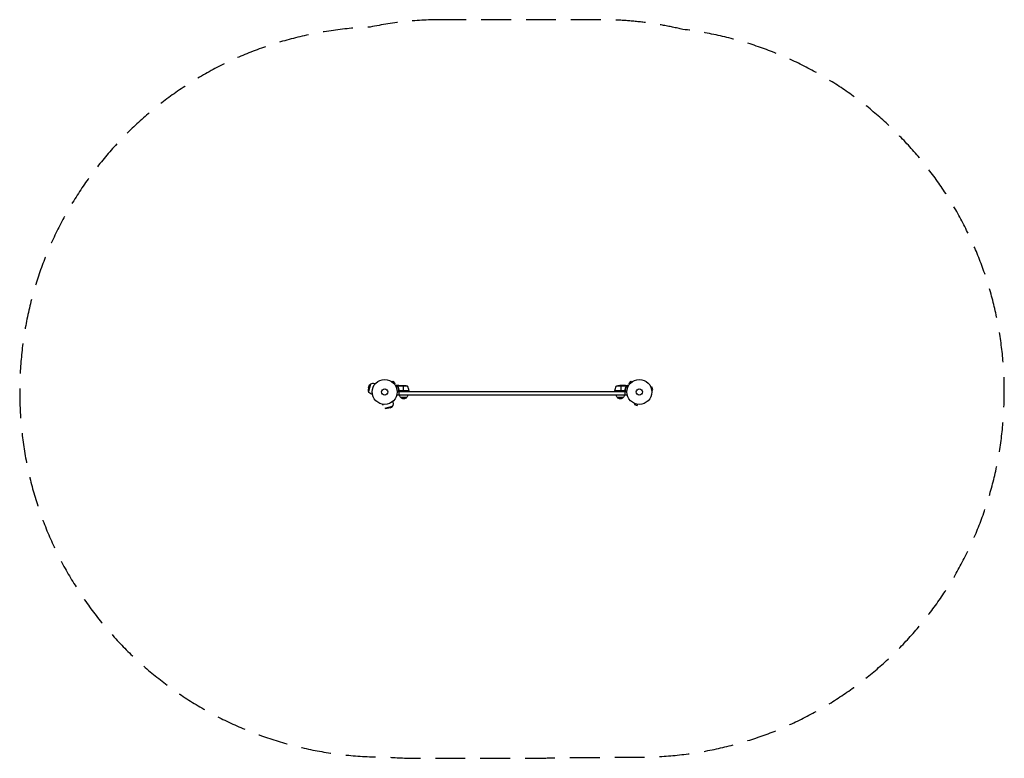
# Model space of a CAD drawing. Units: millimetres. Extents: x -1551 to 2633, y -1556 to 1581.
import ezdxf

# ---------------------------------------------------------------- set-up
doc = ezdxf.new("R2010")
doc.units = ezdxf.units.MM
doc.header["$LTSCALE"] = 20
doc.linetypes.add('HIDDEN', pattern=[9.525, 6.35, -3.175])
doc.layers.add('2d', color=230, linetype='Continuous')
doc.layers.add('AS-Safetyzone', color=5, linetype='HIDDEN')

msp = doc.modelspace()

# ---------------------------------------------------------------- linework, layer by layer
at = {"layer": '2d'}
for p, q in [((31.4, 42.7), (31.4, 42.7)), ((31.4, 42.7), (31.4, 42.7)), ((32.6, 41.8), (36, 45.2)), ((45.2, 36), (36, 45.2)), ((1046, 45.2), (1036.8, 36)), ((1049.4, 41.8), (1046, 45.2)), ((1050.6, 42.7), (1050.6, 42.7)), ((1050.6, 42.7), (1050.6, 42.7)), ((-64, 30.4), (-70.6, 5.6)), ((-68.1, 18.3), (-70.6, 5.6)), ((-70.6, 5.6), (-68.4, 1.8)), ((-60.1, 32.7), (-68.4, 1.8)), ((-68.1, 18.3), (-64, 30.4)), ((-64, 30.4), (-60.1, 32.7)), ((-42.2, 35.1), (-43.5, 30.3)), ((-40.2, 34.6), (-42.2, 35.1)), ((41.8, 32.6), (45.2, 36)), ((42.7, 31.4), (42.7, 31.4)), ((42.7, 31.4), (42.7, 31.4)), ((56.3, 25), (46.7, 25)), ((56, 23.7), (47.4, 23.7)), ((60.3, 28), (50.5, 28)), ((104.2, 4), (52.8, 4)), ((1029, 0), (53, 0)), ((56, 23.8), (56, 23.8)), ((56.3, 25), (56.3, 24.4)), ((56.3, 23.2), (56.3, 22.5)), ((97.2, 24.7), (56.4, 24.7)), ((57.5, 26.4), (57.5, 26.2)), ((57.5, 19.8), (57.5, 19.2)), ((60.3, 28), (60.3, 27.9)), ((60.3, 7.8), (60.3, 6.3)), ((60.5, 28), (82.4, 28)), ((60.8, 0), (60.8, -12)), ((104.2, 4.4), (62.4, 4.4)), ((63.4, 4.2), (104.2, 4.2)), ((79.2, 28), (79.2, 4.2)), ((79.2, 0), (79.2, 4)), ((104.2, 4), (104.2, 0)), ((1019.6, 4.4), (977.8, 4.4)), ((977.8, 4.2), (1018.6, 4.2)), ((1029.2, 4), (977.8, 4)), ((977.8, 4), (977.8, 0)), ((1025.6, 24.7), (984.8, 24.7)), ((1021.5, 28), (999.6, 28)), ((1002.8, 28), (1002.8, 4.2)), ((1002.8, 4), (1002.8, 0)), ((1021.2, -12), (1021.2, 0)), ((1021.7, 28), (1031.5, 28)), ((1021.7, 28), (1021.7, 27.9)), ((1021.7, 7.8), (1021.7, 6.3)), ((1024.5, 26.4), (1024.5, 26.2)), ((1024.5, 19.8), (1024.5, 19.2)), ((1025.7, 25), (1035.3, 25)), ((1025.7, 25), (1025.7, 24.4)), ((1025.7, 23.2), (1025.7, 22.5)), ((1025.8, 23.8), (1025.8, 23.8)), ((1026, 23.7), (1034.6, 23.7)), ((1040.2, 32.6), (1036.8, 36)), ((1039.3, 31.4), (1039.3, 31.4)), ((1039.3, 31.4), (1039.3, 31.4)), ((1130.5, 21.3), (1130.6, 21.2)), ((1130.5, 21.3), (1130.5, 21.3)), ((1131.1, 19.9), (1135.8, 21.1)), ((1134.5, 7.3), (1139.1, 8.6)), ((1134.7, 5.9), (1134.7, 5.8)), ((1134.7, 5.8), (1134.7, 5.8)), ((1139.1, 8.6), (1135.8, 21.1)), ((-52.8, -4.4), (-54.1, -9.3)), ((-52.1, -9.9), (-54.1, -9.3)), ((34.6, -40.2), (35.1, -42.2)), ((1030.6, -13), (51.4, -13)), ((51.6, -12), (1030.4, -12)), ((93.3, -24), (68.3, -24)), ((1013.7, -24), (988.7, -24)), ((-9.9, -52.1), (-9.3, -54.1)), ((-9.3, -54.1), (-4.4, -52.8)), ((1.8, -68.4), (32.7, -60.1)), ((5.6, -70.6), (1.8, -68.4)), ((5.6, -70.6), (30.4, -64)), ((18.3, -68.1), (5.6, -70.6)), ((18.3, -68.1), (30.4, -64)), ((30.3, -43.5), (35.1, -42.2)), ((30.4, -64), (32.7, -60.1)), ((1060.8, -48.6), (1060.7, -48.5)), ((1060.7, -48.5), (1060.7, -48.5)), ((1062.1, -49.1), (1060.9, -53.8)), ((1060.9, -53.8), (1073.4, -57.1)), ((1074.7, -52.5), (1073.4, -57.1)), ((1076.2, -52.7), (1076.1, -52.7)), ((1076.2, -52.7), (1076.2, -52.7))]:
    msp.add_line(p, q, dxfattribs=at)
for centre, radius in [((0, 0), 53), ((1082, 0), 53), ((0, 0), 13), ((1082, 0), 13)]:
    msp.add_circle(centre, radius, dxfattribs=at)
at = {"layer": '2d', "extrusion": (0, 0, -1)}
for centre, radius, start, end in [((48.2, 12.9), 23, 285, 331.4387), ((-79.2, -21.9), 50, 93.6243, 111.1002), ((-101.2, 4), 3, 173.5272, 176.8088), ((-1027.5, -1.3), 50, 6.4728, 31.3497), ((-980.8, 4), 3, 3.1912, 6.4728), ((-1002.8, -21.9), 50, 68.8998, 86.3757), ((-80.3, -11.8), 17, 314.1865, 359.3587), ((-80.8, -12.5), 17, 222.6679, 317.3321), ((-81.3, -11.8), 17, 180.6413, 225.8135), ((-1000.7, -11.8), 17, 314.1865, 359.3587), ((-1001.2, -12.5), 17, 222.6679, 317.3321), ((-1001.7, -11.8), 17, 180.6413, 225.8135), ((-12.9, -48.2), 23, 165, 241.4387)]:
    msp.add_arc(centre, radius, start, end, dxfattribs=at)
at = {"layer": '2d'}
for centre, radius, start, end in [((-48.2, 12.9), 23, 75, 121.4387), ((54.5, -1.3), 50, 6.4728, 31.3497)]:
    msp.add_arc(centre, radius, start, end, dxfattribs=at)
for points, knots in [([(50.5, 28), (50.5, 28), (50.4, 27.9), (50.1, 27.8), (49.9, 27.7), (49.7, 27.5), (49.6, 27.5), (49.4, 27.4), (49.3, 27.3), (49.3, 27.3), (48.5, 26.9), (47.6, 26.3), (46.4, 25.6)], [0.5, 0.5, 0.5, 0.5, 0.625, 0.625, 0.6875, 0.6875, 0.71875, 0.734375, 0.734375, 0.75, 0.75, 0.9464969, 0.9464969, 0.9464969, 0.9464969]), ([(56, 24.1), (56, 24.3), (56.1, 24.5), (56.2, 24.8), (56.2, 24.9), (56.3, 25)], [0.000526185, 0.000526185, 0.000526185, 0.000526185, 0.001315456, 0.001315456, 0.002104727, 0.002104727, 0.002104727, 0.002104727]), ([(56.2, 23.8), (56.2, 24), (56.2, 24.1), (56.3, 24.4), (56.3, 24.6), (56.4, 24.7)], [0.001328787, 0.001328787, 0.001328787, 0.001328787, 0.001872455, 0.001872455, 0.002416124, 0.002416124, 0.002416124, 0.002416124]), ([(56.2, 22.7), (57.2, 20.2), (58, 17.7), (59, 13.7), (59.3, 12.3), (59.7, 10.2), (59.9, 9.5), (60.1, 8.1), (60.2, 7.4), (60.2, 6.7)], [0, 0, 0, 0, 0.00869705, 0.00869705, 0.01304558, 0.01304558, 0.01521984, 0.01521984, 0.01739411, 0.01739411, 0.01739411, 0.01739411]), ([(56.3, 25), (56.3, 25.2), (56.4, 25.3), (56.5, 25.5), (56.6, 25.6), (56.7, 25.7), (56.7, 25.7), (56.7, 25.7), (56.7, 25.7), (56.7, 25.8), (56.7, 25.8), (57, 26), (57.2, 26.2), (57.5, 26.4)], [0, 0, 0, 0, 0.25, 0.25, 0.375, 0.4375, 0.46875, 0.484375, 0.492188, 0.492188, 0.5, 0.5, 1, 1, 1, 1]), ([(60.4, 6.9), (60.1, 9.7), (59.6, 12.5), (58.2, 17.7), (57.4, 20.3), (56.4, 22.7)], [0, 0, 0, 0, 0.00859307, 0.00859307, 0.01718614, 0.01718614, 0.01718614, 0.01718614]), ([(57.7, 26.4), (57.6, 26.3), (57.4, 26.2), (57.2, 26), (57.1, 25.9), (56.8, 25.6), (56.6, 25.4), (56.5, 25.1)], [0, 0, 0, 0, 0.001089402, 0.001089402, 0.002178803, 0.002178803, 0.004357607, 0.004357607, 0.004357607, 0.004357607]), ([(60.5, 28), (60.3, 27.9), (60, 27.7), (59, 27.1), (58.4, 26.8), (57.7, 26.4)], [0, 0, 0, 0, 0.00517024, 0.00517024, 0.01034048, 0.01034048, 0.01034048, 0.01034048]), ([(63.2, 4), (63, 4), (62.8, 4), (62.5, 4.1), (62.3, 4.1), (62, 4.3), (61.8, 4.3), (61.5, 4.5), (61.3, 4.6), (61.1, 4.9), (60.9, 5), (60.7, 5.3), (60.6, 5.5), (60.5, 5.8), (60.4, 6), (60.3, 6.3), (60.3, 6.5), (60.2, 6.7)], [0, 0, 0, 0, 0.000547172, 0.000547172, 0.001094344, 0.001094344, 0.001641516, 0.001641516, 0.002188688, 0.002188688, 0.00273586, 0.00273586, 0.003283032, 0.003283032, 0.003830204, 0.003830204, 0.004377377, 0.004377377, 0.004377377, 0.004377377]), ([(62.4, 4.4), (62.1, 4.5), (61.9, 4.6), (61.5, 4.8), (61.4, 4.9), (61.2, 5.1), (61.1, 5.2), (60.9, 5.6), (60.7, 5.8), (60.5, 6.3), (60.4, 6.6), (60.4, 6.9)], [0.001013661, 0.001013661, 0.001013661, 0.001013661, 0.001852653, 0.001852653, 0.002272148, 0.002272148, 0.002691644, 0.002691644, 0.003530636, 0.003530636, 0.004369628, 0.004369628, 0.004369628, 0.004369628]), ([(1021.8, 6.7), (1021.7, 6.5), (1021.7, 6.3), (1021.6, 6), (1021.5, 5.8), (1021.4, 5.5), (1021.3, 5.3), (1021.1, 5), (1020.9, 4.9), (1020.7, 4.6), (1020.5, 4.5), (1020.2, 4.3), (1020, 4.3), (1019.7, 4.1), (1019.5, 4.1), (1019.2, 4), (1019, 4), (1018.8, 4)], [0, 0, 0, 0, 0.000547232, 0.000547232, 0.001094464, 0.001094464, 0.001641696, 0.001641696, 0.002188928, 0.002188928, 0.002736159, 0.002736159, 0.003283391, 0.003283391, 0.003830623, 0.003830623, 0.004377855, 0.004377855, 0.004377855, 0.004377855]), ([(1021.6, 6.9), (1021.6, 6.6), (1021.5, 6.3), (1021.3, 5.9), (1021.3, 5.8), (1021.1, 5.6), (1021, 5.4), (1020.8, 5.1), (1020.6, 4.9), (1020.2, 4.7), (1020.1, 4.6), (1019.9, 4.5), (1019.7, 4.4), (1019.6, 4.4)], [0, 0, 0, 0, 0.000839577, 0.000839577, 0.001259366, 0.001259366, 0.001679155, 0.001679155, 0.002518732, 0.002518732, 0.002938521, 0.002938521, 0.00335831, 0.00335831, 0.00335831, 0.00335831]), ([(1024.3, 26.4), (1023.6, 26.8), (1023, 27.1), (1022, 27.7), (1021.7, 27.9), (1021.5, 28)], [0, 0, 0, 0, 0.00517024, 0.00517024, 0.01034048, 0.01034048, 0.01034048, 0.01034048]), ([(1025.6, 22.7), (1024.6, 20.3), (1023.8, 17.7), (1022.4, 12.5), (1021.9, 9.7), (1021.6, 6.9)], [0, 0, 0, 0, 0.00859307, 0.00859307, 0.01718614, 0.01718614, 0.01718614, 0.01718614]), ([(1021.8, 6.7), (1022.1, 9.5), (1022.6, 12.3), (1023.4, 15.6), (1023.6, 16.3), (1024, 17.6), (1024.2, 18.3), (1024.8, 20.2), (1025.3, 21.4), (1025.8, 22.7)], [0.00267622, 0.00267622, 0.00267622, 0.00267622, 0.01136401, 0.01136401, 0.01353595, 0.01353595, 0.0157079, 0.0157079, 0.0200518, 0.0200518, 0.0200518, 0.0200518]), ([(1025.5, 25.1), (1025.4, 25.4), (1025.2, 25.6), (1024.9, 25.9), (1024.8, 26), (1024.6, 26.2), (1024.4, 26.3), (1024.3, 26.4)], [0, 0, 0, 0, 0.00218234, 0.00218234, 0.003273511, 0.003273511, 0.004364681, 0.004364681, 0.004364681, 0.004364681]), ([(1024.5, 26.4), (1024.6, 26.3), (1024.8, 26.2), (1025, 26.1), (1025, 26), (1025.1, 25.9), (1025.2, 25.9), (1025.2, 25.8), (1025.2, 25.8), (1025.2, 25.8), (1025.3, 25.8), (1025.3, 25.8), (1025.5, 25.5), (1025.6, 25.3), (1025.7, 25)], [0, 0, 0, 0, 0.25, 0.25, 0.375, 0.375, 0.4375, 0.46875, 0.484375, 0.492187, 0.492187, 0.5, 0.5, 1, 1, 1, 1]), ([(1025.7, 25), (1025.8, 25), (1025.8, 24.9), (1025.9, 24.7), (1025.9, 24.6), (1025.9, 24.4), (1026, 24.3), (1026, 24.1), (1026, 23.9), (1026, 23.8)], [0, 0, 0, 0, 0.00051115, 0.00051115, 0.001022301, 0.001022301, 0.001533451, 0.001533451, 0.002044601, 0.002044601, 0.002044601, 0.002044601]), ([(1035.6, 25.6), (1035.2, 25.9), (1034.8, 26.1), (1034.1, 26.5), (1033.8, 26.7), (1033.4, 26.9), (1033.2, 27), (1033, 27.1), (1032.9, 27.2), (1032.9, 27.2), (1031.9, 27.8), (1031.5, 28), (1031.5, 28)], [0.0535022, 0.0535022, 0.0535022, 0.0535022, 0.125, 0.125, 0.1875, 0.1875, 0.21875, 0.234375, 0.234375, 0.25, 0.25, 0.5, 0.5, 0.5, 0.5])]:
    msp.add_open_spline(points, degree=3, knots=knots, dxfattribs=at)
for points in [[(56, 24.1), (56, 24), (56, 23.9), (56, 23.8)], [(56, 23.7), (56, 23.7), (56, 23.8), (56, 23.8)], [(56.2, 22.7), (56.1, 23), (56, 23.4), (56, 23.7)], [(56.4, 22.7), (56.3, 23), (56.2, 23.4), (56.2, 23.8)], [(56.2, 23.8), (56.2, 23.8), (56.2, 23.8), (56.2, 23.8)], [(56.2, 23.8), (56.2, 23.8), (56.2, 23.8), (56.2, 23.8)], [(56.4, 24.7), (56.4, 24.9), (56.5, 25), (56.5, 25.1)], [(60.3, 27.9), (60.4, 27.9), (60.4, 28), (60.5, 28)], [(60.4, 6.9), (60.4, 7.2), (60.3, 7.5), (60.3, 7.8)], [(62.4, 4.4), (62.7, 4.3), (63, 4.2), (63.4, 4.2)], [(1019.6, 4.4), (1019.3, 4.3), (1019, 4.2), (1018.6, 4.2)], [(1021.5, 28), (1021.6, 28), (1021.6, 27.9), (1021.7, 27.9)], [(1025.5, 25.1), (1025.5, 25), (1025.6, 24.9), (1025.6, 24.7)], [(1025.6, 24.7), (1025.7, 24.4), (1025.8, 24.1), (1025.8, 23.8)], [(1025.7, 23.2), (1025.7, 23), (1025.7, 22.9), (1025.6, 22.7)], [(1025.8, 23.8), (1025.8, 23.6), (1025.8, 23.4), (1025.7, 23.2)], [(1025.8, 23.8), (1025.8, 23.7), (1025.8, 23.7), (1025.8, 23.6)], [(1025.8, 23.8), (1025.8, 23.8), (1025.8, 23.8), (1025.8, 23.8)], [(1025.8, 23.8), (1025.8, 23.8), (1025.8, 23.8), (1025.8, 23.8)], [(1026, 23.7), (1026, 23.4), (1025.9, 23), (1025.8, 22.7)], [(1026, 23.8), (1026, 23.8), (1026, 23.7), (1026, 23.7)]]:
    msp.add_open_spline(points, degree=3, dxfattribs=at)
for points, weights in [([(60.3, 28), (60.3, 28), (59.4, 27.5), (57.5, 26.4)], [0.983775506511, 0.983775506511, 0.989183671007, 1]), ([(1024.5, 26.4), (1022.6, 27.5), (1021.7, 28), (1021.7, 28)], [1, 0.989183671007, 0.983775506511, 0.983775506511])]:
    msp.add_rational_spline(points, weights, degree=3, dxfattribs=at)
at = {"layer": 'AS-Safetyzone', "flags": 128}
msp.add_lwpolyline([(243.8, 1581, 0.051309), (-61.6, 1549.6, 0.984685), (13.8, -1550.7, 0.020905), (139, -1556), (626, -1556, 0.014248), (711.5, -1553.5), (1082, -1550.8, 0.941918), (1267, 1539.7, 0.058366), (914.6, 1581), (243.8, 1581)], format="xyb", close=True, dxfattribs=at)

doc.saveas('drawing.dxf')
